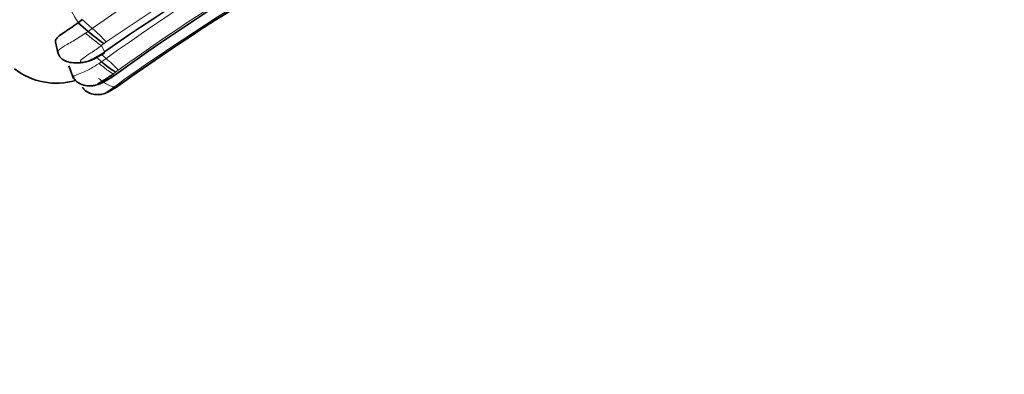
# Model space of a CAD drawing. Units: millimetres. Extents: x 0 to 1456, y 0 to 2751.
# Drawn here: x 161 to 184, y 2094 to 2103 of the extents above; entities that cross this region are included whole.
import ezdxf
from ezdxf import colors
from ezdxf.entities.mleader import LeaderData, LeaderLine
from ezdxf.math import Vec2, Vec3

# ---------------------------------------------------------------- set-up
doc = ezdxf.new("R2010")
doc.units = ezdxf.units.MM
doc.layers.add('DV7_Défaut', color=7, linetype='Continuous')
doc.layers.add('Défaut', color=7, linetype='Continuous')

# ---------------------------------------------------------------- blocks, each defined once
blk = doc.blocks.new('_DOT')
at = {"color": 0}
blk.add_line((0, 0), (-1, 0), dxfattribs=at)
at = {"color": 0, "const_width": 0.333}
blk.add_lwpolyline([(-0.1665, 0, 1), (0.1665, 0, 1)], format="xyb", close=True, dxfattribs=at)
blk = doc.blocks.new('SE6')
at = {"layer": 'DV7_Défaut', "color": 7, "linetype": 'Continuous', "lineweight": 35}
for p, q in [((162.048, 2103.081), (161.949, 2103.008)), ((161.949, 2103.008), (162.192, 2102.797)), ((161.404, 2102.543), (161.471, 2102.248)), ((162.331, 2102.122), (162.581, 2102.269)), ((162.401, 2102.163), (162.518, 2102.06)), ((161.729, 2101.958), (161.843, 2101.655)), ((162.897, 2101.463), (163.011, 2101.544)), ((162.852, 2101.432), (162.897, 2101.463)), ((162.97, 2101.509), (162.855, 2101.429))]:
    blk.add_line(p, q, dxfattribs=at)
at = {"layer": 'DV7_Défaut', "color": 7, "linetype": 'Continuous', "lineweight": 18}
for p, q in [((162.048, 2103.081), (162.29, 2102.87)), ((162.131, 2102.754), (162.192, 2102.797)), ((162.192, 2102.797), (162.29, 2102.87)), ((162.631, 2102.541), (162.574, 2102.499)), ((162.326, 2102.143), (162.574, 2102.287)), ((162.513, 2102.452), (162.592, 2102.3)), ((162.52, 2102.233), (162.626, 2102.14)), ((162.574, 2102.287), (162.592, 2102.3)), ((162.461, 2102.02), (162.518, 2102.06)), ((162.518, 2102.06), (162.626, 2102.14)), ((162.858, 2101.809), (162.803, 2101.768)), ((162.803, 2101.768), (162.813, 2101.716)), ((162.924, 2101.858), (162.858, 2101.809)), ((162.932, 2101.528), (162.84, 2101.458)), ((163.077, 2101.636), (162.932, 2101.528))]:
    blk.add_line(p, q, dxfattribs=at)
for centre, radius, start, end in [((194.689, 2056.045), 56.941, 113.3508, 124.68), ((194.773, 2056.106), 56.473, 113.3529, 124.6908), ((195.403, 2056.377), 56.29, 114.3588, 125.6113), ((195.397, 2056.653), 55.659, 114.3883, 125.6919), ((194.755, 2056.987), 54.744, 114.01, 125.3554), ((148.756, 2095.469), 15.195, 29.7474, 38.8233), ((159.825, 2099.973), 3.804, 42.4554, 49.5973), ((134.651, 2139.123), 46.055, 307.2271, 307.3224), ((160.615, 2099.718), 3.148, 42.8231, 50.2932), ((165.142, 2102.465), 2.512, 203.6331, 204.2846)]:
    blk.add_arc(centre, radius, start, end, dxfattribs=at)
at = {"layer": 'DV7_Défaut', "color": 7, "linetype": 'Continuous', "lineweight": 35}
for centre, radius, start, end in [((194.946, 2056.171), 56.344, 113.5735, 125.0442), ((194.887, 2057.637), 54.513, 114.3486, 126.0419), ((195.024, 2056.565), 55.204, 114.0893, 125.4962), ((195.043, 2056.517), 55.258, 114.0879, 125.4273), ((166.273, 2107.631), 6.326, 229.8235, 234.2167), ((163.961, 2103.651), 2.147, 227.798, 239.0797), ((161.422, 2103.193), 1.652, 232.2805, 286.3288)]:
    blk.add_arc(centre, radius, start, end, dxfattribs=at)
at = {"layer": 'DV7_Défaut', "color": 7, "linetype": 'Continuous', "lineweight": 18}
for centre, major_axis, ratio, start_param, end_param in [((162.262, 2102.671), (0.278, -0.23), 0.062007, 4.271417, 5.888333), ((162.535, 2102.001), (0.275, -0.232), 0.093952, 4.519777, 6.123672), ((162.573, 2101.694), (0.284, -0.224), 0.301185, 4.498833, 6.10255)]:
    blk.add_ellipse(centre, major_axis=major_axis, ratio=ratio, start_param=start_param, end_param=end_param, dxfattribs=at)
at = {"layer": 'DV7_Défaut', "color": 7, "linetype": 'Continuous', "lineweight": 35}
blk.add_ellipse((162.322, 2102.513), major_axis=(-0.26, 0.243), ratio=0.066234, start_param=2.870994, end_param=3.4619, dxfattribs=at)
for points, knots in [([(161.949, 2103.008), (161.831, 2102.917), (161.699, 2102.832), (161.497, 2102.693), (161.419, 2102.63), (161.401, 2102.565), (161.401, 2102.554), (161.404, 2102.542)], [0, 0, 0, 0, 0.448113, 0.448113, 0.896226, 0.896226, 1, 1, 1, 1]), ([(161.464, 2102.281), (161.466, 2102.271), (161.471, 2102.254), (161.488, 2102.211), (161.527, 2102.152), (161.612, 2102.085), (161.751, 2102.037), (161.918, 2102.028), (162.123, 2102.042), (162.242, 2102.087), (162.331, 2102.122)], [0, 0, 0, 0, 0.025321, 0.05522, 0.134567, 0.251701, 0.415053, 0.596207, 0.73629, 1, 1, 1, 1]), ([(162.803, 2101.768), (162.73, 2101.717), (162.622, 2101.641), (162.486, 2101.559), (162.415, 2101.517), (162.409, 2101.507), (162.41, 2101.506), (162.415, 2101.505), (162.436, 2101.51), (162.496, 2101.532), (162.63, 2101.594), (162.74, 2101.667), (162.813, 2101.716)], [0, 0, 0, 0, 0.254753, 0.380336, 0.498619, 0.505628, 0.512585, 0.526773, 0.55603, 0.617725, 0.745713, 1, 1, 1, 1]), ([(161.834, 2101.685), (161.85, 2101.656), (161.88, 2101.606), (161.981, 2101.527), (162.117, 2101.478), (162.262, 2101.471), (162.516, 2101.516), (162.68, 2101.624), (162.836, 2101.733)], [0, 0, 0, 0, 0.0848, 0.171886, 0.33355, 0.458743, 0.5453, 1, 1, 1, 1]), ([(162.053, 2101.443), (162.07, 2101.42), (162.099, 2101.38), (162.186, 2101.315), (162.302, 2101.27), (162.428, 2101.26), (162.546, 2101.272), (162.683, 2101.326), (162.772, 2101.38), (162.833, 2101.421)], [0, 0, 0, 0, 0.08951, 0.182644, 0.361605, 0.507171, 0.60854, 0.766181, 1, 1, 1, 1]), ([(162.84, 2101.458), (162.804, 2101.431), (162.733, 2101.378), (162.646, 2101.321), (162.637, 2101.31), (162.638, 2101.31), (162.64, 2101.31), (162.649, 2101.313), (162.678, 2101.327), (162.749, 2101.364), (162.811, 2101.405), (162.852, 2101.432)], [0, 0, 0, 0, 0.252099, 0.490714, 0.504962, 0.512117, 0.519389, 0.549068, 0.610859, 0.739909, 1, 1, 1, 1]), ([(189.474, 2097.549), (189.474, 2097.133), (189.462, 2096.537), (189.353, 2095.661), (189.011, 2094.592), (188.246, 2093.38), (187.095, 2092.196), (185.898, 2091.504), (184.794, 2091.124), (183.616, 2090.932), (182.077, 2090.865), (180.181, 2090.808), (178.063, 2090.792), (175.973, 2090.829), (173.906, 2090.917), (170.917, 2091.119), (167.028, 2091.539), (161.751, 2092.402), (156.101, 2093.72), (151.628, 2095.143), (149.217, 2096.029), (148.753, 2096.204)], [0, 0, 0, 0, 0.025034, 0.042829, 0.057268, 0.099332, 0.136148, 0.165703, 0.190017, 0.213135, 0.244519, 0.291932, 0.33881, 0.384831, 0.430388, 0.475861, 0.583285, 0.689343, 0.82991, 0.967172, 1, 1, 1, 1]), ([(84.406, 2076.768), (90.145, 2082.915), (99.2, 2090.085), (115.203, 2096.286), (129.529, 2097.284), (138.624, 2095.851), (142.707, 2094.815), (144.644, 2094.235), (146.474, 2093.713), (152.643, 2092.025), (163.19, 2089.655), (174.531, 2088.071), (181.525, 2087.456), (183.759, 2087.299), (184.97, 2087.216), (186.501, 2087.17), (188.598, 2087.426), (192.328, 2088.772), (194.648, 2090.693), (195.82, 2092.26), (195.87, 2092.329)], [0, 0, 0, 0, 0.132929, 0.265858, 0.398787, 0.465252, 0.481868, 0.498484, 0.5151, 0.531716, 0.664645, 0.797574, 0.830806, 0.847423, 0.855731, 0.864039, 0.897271, 0.930503, 0.996968, 1, 1, 1, 1]), ([(196.252, 2091.785), (196.242, 2091.771), (195.036, 2090.183), (192.652, 2088.205), (188.749, 2086.79), (186.531, 2086.515), (184.937, 2086.56), (183.712, 2086.642), (181.473, 2086.796), (174.454, 2087.4), (163.064, 2088.966), (152.467, 2091.32), (146.274, 2092.998), (144.434, 2093.518), (142.506, 2094.091), (138.47, 2095.105), (129.494, 2096.499), (115.381, 2095.49), (99.616, 2089.357), (90.715, 2082.297), (85.39, 2076.594)], [0, 0, 0, 0, 0.000575, 0.067203, 0.100517, 0.133831, 0.14216, 0.150488, 0.167146, 0.20046, 0.333716, 0.466973, 0.48363, 0.500287, 0.516944, 0.533602, 0.60023, 0.733487, 0.866743, 1, 1, 1, 1]), ([(197.105, 2090.39), (195.799, 2088.808), (193.251, 2086.778), (189.106, 2085.286), (186.6, 2084.982), (184.862, 2085.035), (183.606, 2085.122), (181.352, 2085.283), (174.284, 2085.911), (162.801, 2087.527), (152.122, 2089.939), (145.896, 2091.65), (144.042, 2092.181), (142.136, 2092.755), (138.193, 2093.759), (129.435, 2095.148), (115.667, 2094.202), (100.254, 2088.242), (91.57, 2081.37), (86.868, 2076.334)], [0, 0, 0, 0, 0.061504, 0.095022, 0.128539, 0.136919, 0.145298, 0.162057, 0.195575, 0.329646, 0.463717, 0.480475, 0.497234, 0.513993, 0.530752, 0.597787, 0.731858, 0.865929, 1, 1, 1, 1]), ([(147.009, 2094.84), (147.549, 2094.673), (152.964, 2093.026), (163.324, 2090.391), (174.583, 2088.526), (181.274, 2087.791), (182.906, 2087.639), (183.261, 2087.607)], [0, 0, 0, 0, 0.045804, 0.456975, 0.868146, 0.970938, 1, 1, 1, 1]), ([(86.868, 2076.334), (91.57, 2081.37), (100.265, 2088.222), (115.685, 2094.123), (129.428, 2095), (138.153, 2093.567), (142.077, 2092.543), (143.977, 2091.959), (145.831, 2091.416), (152.053, 2089.665), (162.738, 2087.184), (174.237, 2085.503), (181.316, 2084.841), (183.574, 2084.67), (184.839, 2084.578), (186.621, 2084.516), (189.217, 2084.82), (193.426, 2086.321), (196.023, 2088.351), (197.356, 2089.918)], [0, 0, 0, 0, 0.13434, 0.26868, 0.40302, 0.47019, 0.486982, 0.503775, 0.520567, 0.53736, 0.6717, 0.80604, 0.839625, 0.856417, 0.864813, 0.87321, 0.906795, 0.94038, 1, 1, 1, 1])]:
    blk.add_open_spline(points, degree=3, knots=knots, dxfattribs=at)
at = {"layer": 'DV7_Défaut', "color": 7, "linetype": 'Continuous', "lineweight": 18}
for points, knots in [([(161.464, 2102.281), (161.464, 2102.281), (161.455, 2102.32), (161.55, 2102.409), (161.828, 2102.556), (162.03, 2102.688), (162.131, 2102.754)], [0, 0, 0, 0, 0.004426, 0.311131, 0.653666, 1, 1, 1, 1]), ([(162.513, 2102.452), (162.428, 2102.391), (162.276, 2102.283), (162.098, 2102.166), (162.012, 2102.094), (162.007, 2102.07), (162.011, 2102.063), (162.022, 2102.054), (162.079, 2102.05), (162.195, 2102.084), (162.282, 2102.123), (162.326, 2102.143)], [0, 0, 0, 0, 0.28494, 0.502953, 0.619354, 0.647345, 0.661412, 0.675727, 0.735562, 0.867525, 1, 1, 1, 1]), ([(161.834, 2101.685), (161.833, 2101.685), (161.822, 2101.696), (161.867, 2101.726), (162.029, 2101.787), (162.238, 2101.88), (162.379, 2101.969), (162.461, 2102.02)], [0, 0, 0, 0, 0.014244, 0.238576, 0.482987, 0.701477, 1, 1, 1, 1]), ([(147.309, 2094.998), (149.375, 2094.338), (151.452, 2093.722), (157.935, 2091.943), (162.382, 2090.93), (171.383, 2089.289), (175.915, 2088.667), (180.442, 2088.246)], [0, 0, 0, 0, 0.192135, 0.192135, 0.596067, 0.596067, 1, 1, 1, 1])]:
    blk.add_open_spline(points, degree=3, knots=knots, dxfattribs=at)

msp = doc.modelspace()

# ---------------------------------------------------------------- block references
at = {"layer": 'Défaut'}
msp.add_blockref('SE6', (0, 0), dxfattribs=at)

# ---------------------------------------------------------------- leaders
at = {"layer": 'Défaut', "color": 7, "linetype": 'Continuous', "lineweight": 18}
ml = msp.add_multileader_mtext('Standard', dxfattribs=at)
ml.set_content('{\\pxsm0.9;\\fSolid Edge ISO|b1||i0||c0|p34;\\W1.;08/09/2021\\P}', color=256)
ml.set_leader_properties()
ml.set_arrow_properties(name='DOT')
ml.build(insert=Vec2(0, 0))
ml.multileader.update_dxf_attribs({"leader_type": 0, "dogleg_length": 0, "arrow_head_size": 12})
ctx = ml.context
ctx.base_point, ctx.char_height, ctx.arrow_head_size, ctx.landing_gap_size = Vec3(1368.843, 2735.462), 12, 12, 4.2
notes = []
notes.append((ctx, [(0, (0, 0, 0), (0, 0), (1, 0), 1, [])]))
ctx.mtext.insert = Vec3(1370.843, 2741.583)
for ctx, leaders in notes:
    for number, flags, end, landing, length, lines in leaders:
        leader = LeaderData()
        leader.index, (leader.has_last_leader_line, leader.has_dogleg_vector, leader.attachment_direction) = number, flags
        leader.last_leader_point, leader.dogleg_vector, leader.dogleg_length = Vec3(end), Vec3(landing), length
        for number, points, colour, breaks in lines:
            line = LeaderLine()
            line.index, line.vertices, line.color, line.breaks = number, Vec3.list(points), colors.encode_raw_color(colour), breaks
            leader.lines.append(line)
        ctx.leaders.append(leader)

doc.saveas('drawing.dxf')
